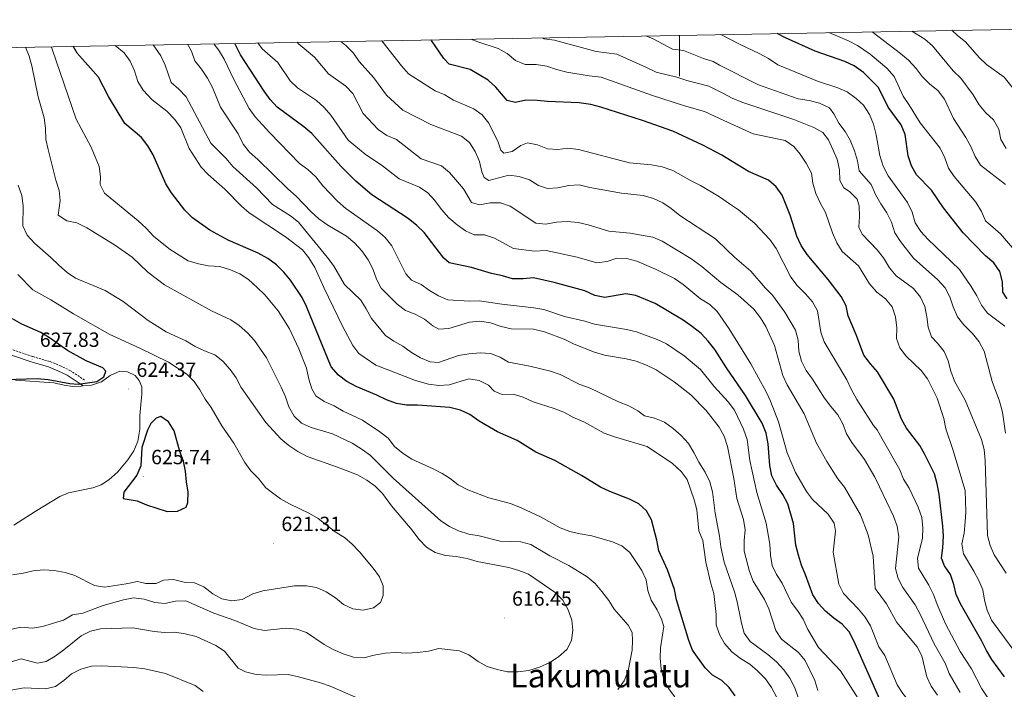
# Model space of a CAD drawing. Units: metres. Extents: x 624168 to 628676, y 4699071 to 4702121.
# Drawn here: x 626678 to 627158, y 4701511 to 4701837 of the extents above; entities that cross this region are included whole.
import ezdxf
from ezdxf.enums import TextEntityAlignment as Align

# ---------------------------------------------------------------- set-up
doc = ezdxf.new("R2010")
doc.units = ezdxf.units.M
doc.header["$MEASUREMENT"] = 0
doc.linetypes.add('TRAZOSX2', pattern=[1.5, 1, -0.5])
for name, color, linetype, lineweight in [('Carátula', 7, 'Continuous', 5), ('Level 21', 19, 'Continuous', 0), ('Level 36', 19, 'Continuous', 40), ('Level 4', 36, 'Continuous', 30), ('Level 41', 39, 'Continuous', 0), ('Level 45', 19, 'Continuous', 0), ('Level 5', 36, 'Continuous', 0), ('Level 61', 19, 'Continuous', 0), ('Level 63', 7, 'Continuous', 0), ('Level 7', 1, 'Continuous', 0)]:
    doc.layers.add(name, color=color, linetype=linetype, lineweight=lineweight)
doc.styles.add('Arial', font='ARIAL.TTF', dxfattribs={"height": 0.2})

# ---------------------------------------------------------------- blocks, each defined once
blk = doc.blocks.new('5PATER')
at = {"layer": 'Carátula', "linetype": 'Continuous', "lineweight": 5}
h = blk.add_hatch(color=250, dxfattribs=at)
edge = h.paths.add_edge_path()
edge.add_ellipse((0, 0), major_axis=(-1.33, -1.34), ratio=0.999422, start_angle=0, end_angle=360)

msp = doc.modelspace()

# ---------------------------------------------------------------- linework, layer by layer
at = {"layer": 'Level 21', "color": 19, "linetype": 'Continuous', "lineweight": 0}
msp.add_polyline3d([(626634.35, 4701690.41, 631.63), (626641.5, 4701686.03, 630.16), (626645.93, 4701683.79, 629.67), (626659.74, 4701678.41, 628.96), (626683.76, 4701670.21, 627.83), (626692.19, 4701667.8, 627.2), (626696.81, 4701665.92, 626.99), (626701.33, 4701663.71, 626.47), (626709.14, 4701658.56, 625.09)], dxfattribs=at)
at = {"layer": 'Level 21', "color": 19, "linetype": 'TRAZOSX2', "lineweight": 0}
msp.add_polyline3d([(626635.53, 4701692.89, 631.63), (626642.83, 4701688.43, 630.16), (626647.05, 4701686.29, 629.67), (626660.68, 4701680.98, 628.96), (626684.58, 4701672.82, 627.83), (626693.08, 4701670.39, 627.2), (626697.93, 4701668.42, 626.99), (626702.69, 4701666.09, 626.47), (626710.02, 4701661.26, 625.09)], dxfattribs=at)
at = {"layer": 'Level 36', "color": 92, "linetype": 'Continuous', "lineweight": 0}
for points in [[(626709.14, 4701658.56, 624.46), (626713.15, 4701658.93, 624.46), (626718.11, 4701660.54, 624.46), (626722.28, 4701663.7, 624.46), (626727.04, 4701665.7, 624.25), (626730.69, 4701665.38, 624.25), (626734.48, 4701663.55, 624.25), (626736.51, 4701661.23, 624.25), (626737.8, 4701658.07, 624.88), (626737.82, 4701654.61, 625.09), (626737.27, 4701649.48, 625.3), (626736.81, 4701644.18, 625.09), (626736.79, 4701637.48, 625.09), (626735.79, 4701631.66, 624.88), (626733.85, 4701626.94, 624.88), (626730.99, 4701622.61, 624.88), (626725.96, 4701616.65, 624.25), (626721.57, 4701612.72, 624.04), (626717.94, 4701610.35, 623.82), (626713.9, 4701608.92, 623.61), (626702.03, 4701606.38, 622.98), (626697.69, 4701604.67, 622.56), (626685.77, 4701597.44, 621.71), (626675.29, 4701590.73, 621.29)], [(626676.08, 4701661.39, 624.25), (626694.77, 4701660.1, 624.25), (626699.85, 4701658.88, 624.25), (626703.96, 4701658.27, 624.25), (626708.08, 4701658.46, 624.46), (626709.14, 4701658.56, 624.46)]]:
    msp.add_polyline3d(points, dxfattribs=at)
at = {"layer": 'Level 4', "color": 36, "linetype": 'Continuous', "lineweight": 30}
for points in [[(627159.75, 4701700.91, 525), (627157.79, 4701704.21, 525), (627157.5, 4701709.25, 525), (627156.2, 4701714.27, 525), (627153.25, 4701718.49, 525), (627149.33, 4701721.87, 525), (627138.36, 4701733.09, 525), (627128.85, 4701745.28, 525), (627122.89, 4701753.88, 525), (627115.6, 4701761.34, 525), (627113.09, 4701765.83, 525), (627111.62, 4701770.61, 525), (627110.06, 4701781.09, 525), (627108.1, 4701785.7, 525), (627101.77, 4701794.4, 525), (627097.04, 4701803.91, 525), (627089.74, 4701811.33, 525), (627085.26, 4701814.55, 525), (627080.71, 4701816.61, 525), (627066.19, 4701821.72, 525), (627051.78, 4701828.11, 525), (627047.71, 4701830.29, 525)], [(627098.42, 4701504.33, 575), (627085.07, 4701534.29, 575), (627082.77, 4701538.73, 575), (627079.4, 4701542.48, 575), (627075.21, 4701545.35, 575), (627071.14, 4701548.72, 575), (627067.73, 4701552.45, 575), (627065.07, 4701556.69, 575), (627061.53, 4701566.53, 575), (627059.55, 4701571.13, 575), (627058.08, 4701576.07, 575), (627056.75, 4701581.03, 575), (627055.56, 4701591.46, 575), (627052.87, 4701601.1, 575), (627050.39, 4701605.7, 575), (627047.35, 4701610.18, 575), (627045.09, 4701614.79, 575), (627044.13, 4701619.7, 575), (627043.2, 4701630.32, 575), (627042.2, 4701635.49, 575), (627040.36, 4701640.42, 575), (627032.25, 4701653.89, 575), (627022.86, 4701667.44, 575), (627017.23, 4701676.27, 575), (627013.94, 4701680.43, 575), (627010.49, 4701684.05, 575), (627006.39, 4701687.41, 575), (627001.79, 4701690.65, 575), (626988.12, 4701698.79, 575), (626978.77, 4701702.64, 575), (626973.81, 4701703.35, 575), (626963.57, 4701701.69, 575), (626958.65, 4701702.57, 575), (626953.9, 4701704.87, 575), (626938.95, 4701708.99, 575), (626928.85, 4701711.21, 575), (626923.78, 4701710.74, 575), (626918.54, 4701710.8, 575), (626913.74, 4701712.2, 575), (626908.3, 4701713.28, 575), (626898.53, 4701716.24, 575), (626887.7, 4701718.45, 575), (626885.03, 4701720.87, 575), (626875.51, 4701733.32, 575), (626871.89, 4701736.8, 575), (626867.62, 4701740.19, 575), (626849.95, 4701751.6, 575), (626842.2, 4701758.31, 575), (626834.86, 4701765.7, 575), (626820.68, 4701781.6, 575), (626816.84, 4701784.8, 575), (626803.77, 4701794.43, 575), (626800.39, 4701798.11, 575), (626797.45, 4701802.2, 575), (626785.92, 4701819.93, 575), (626783.14, 4701825.48, 575)], [(627133.87, 4701561.83, 550), (627132.13, 4701566.6, 550), (627129.18, 4701570.95, 550), (627127.86, 4701574.65, 550), (627128.5, 4701579.73, 550), (627128.73, 4701585.29, 550), (627128.47, 4701590.28, 550), (627126.6, 4701605.8, 550), (627125.76, 4701610.89, 550), (627124.4, 4701615.71, 550), (627119.73, 4701625.13, 550), (627117.27, 4701629.48, 550), (627110.7, 4701637.89, 550), (627108.34, 4701642.3, 550), (627104.5, 4701652.06, 550), (627096.65, 4701665.39, 550), (627093.13, 4701669.28, 550), (627089.87, 4701673.5, 550), (627086.37, 4701683.06, 550), (627082.27, 4701692.7, 550), (627081.33, 4701697.61, 550), (627078.81, 4701702.12, 550), (627072.57, 4701710.36, 550), (627062.26, 4701722.65, 550), (627059.41, 4701726.95, 550), (627057.27, 4701731.47, 550), (627053.93, 4701741.72, 550), (627050.11, 4701751.5, 550), (627047.2, 4701755.57, 550), (627043.38, 4701758.85, 550), (627033.67, 4701763.1, 550), (627020.57, 4701771.06, 550), (627011.39, 4701775.82, 550), (626996.81, 4701782.66, 550), (626981.93, 4701787.92, 550), (626961.65, 4701794.45, 550), (626956.82, 4701795.74, 550), (626951.12, 4701796.52, 550), (626935.58, 4701797.19, 550), (626930.57, 4701797.7, 550), (626925.11, 4701797.79, 550), (626919.95, 4701796.61, 550), (626915.9, 4701797.58, 550), (626910.35, 4701804.09, 550), (626906.6, 4701807.56, 550), (626897.94, 4701812.66, 550), (626887.67, 4701815.4, 550), (626885.04, 4701818.09, 550), (626879.08, 4701826.93, 550), (626878.82, 4701827.22, 550)], [(627027.19, 4701507.53, 600), (627024.29, 4701511.67, 600), (627020.6, 4701515.05, 600), (627016.07, 4701517.63, 600), (627012.49, 4701521.13, 600), (627006.38, 4701529.76, 600), (627004.57, 4701534.42, 600), (626998.52, 4701554.28, 600), (626997.57, 4701559.37, 600), (626994.09, 4701569.01, 600), (626989.9, 4701578.16, 600), (626988.94, 4701583.35, 600), (626986.29, 4701593.26, 600), (626983.83, 4701597.65, 600), (626980.09, 4701601.07, 600), (626975.63, 4701603.33, 600), (626966.01, 4701607.14, 600), (626961.48, 4701609.28, 600), (626952.26, 4701614.92, 600), (626939.13, 4701622.25, 600), (626929.89, 4701626.32, 600), (626920.79, 4701631.89, 600), (626911.24, 4701636.13, 600), (626902.36, 4701641.38, 600), (626897.77, 4701644.59, 600), (626893.25, 4701646.71, 600), (626887.92, 4701648.02, 600), (626872.16, 4701649.17, 600), (626866.88, 4701649.14, 600), (626861.97, 4701650.06, 600), (626857.13, 4701651.7, 600), (626852.33, 4701654.09, 600), (626842.29, 4701658.25, 600), (626837.72, 4701660.78, 600), (626833.67, 4701663.72, 600), (626830.09, 4701667.89, 600), (626818.1, 4701697.18, 600), (626815.89, 4701701.71, 600), (626810.18, 4701710.16, 600), (626806.95, 4701714.06, 600), (626803.37, 4701717.55, 600), (626799.23, 4701720.65, 600), (626794.5, 4701723.26, 600), (626779.92, 4701729.6, 600), (626770.95, 4701734.45, 600), (626762.39, 4701740.42, 600), (626758.75, 4701744.25, 600), (626752.22, 4701752.57, 600), (626749.48, 4701757.02, 600), (626743.24, 4701771.09, 600), (626740.6, 4701775.55, 600), (626737.61, 4701779.56, 600), (626729.52, 4701786.36, 600), (626721.53, 4701799.59, 600), (626716.67, 4701809.04, 600), (626706.26, 4701820.74, 600), (626704.23, 4701824.05, 600)], [(626671.28, 4701661.76, 625), (626686.7, 4701662.13, 625), (626692, 4701661.63, 625), (626702.58, 4701659.77, 625), (626706.64, 4701659.38, 625), (626715.79, 4701660.7, 625), (626719.2, 4701663.02, 625), (626720.11, 4701665.73, 625), (626718.69, 4701667.33, 625), (626710.52, 4701670.73, 625), (626701.52, 4701675.75, 625), (626692.72, 4701682.04, 625), (626688.42, 4701684.59, 625), (626679.2, 4701688.66, 625), (626674.73, 4701691.26, 625)], [(626737.31, 4701619.63, 625), (626735.25, 4701615.07, 625), (626728.9, 4701606.85, 625), (626728.68, 4701603.63, 625), (626735.46, 4701602.57, 625), (626740.08, 4701600.67, 625), (626750.09, 4701597.41, 625), (626755.12, 4701597.59, 625), (626759.36, 4701599.4, 625), (626760.25, 4701601.73, 625), (626760.42, 4701606.73, 625), (626759.5, 4701611.87, 625), (626759.09, 4701617.03, 625), (626758.11, 4701621.93, 625), (626756.27, 4701626.59, 625), (626753.5, 4701636.64, 625), (626750.7, 4701641.05, 625), (626746.95, 4701643.59, 625), (626744.66, 4701642.88, 625), (626742.19, 4701640.32, 625), (626740.45, 4701636.92, 625), (626737.82, 4701628.55, 625), (626737.31, 4701619.63, 625)], [(627158.45, 4701516.83, 550), (627152.27, 4701525.31, 550), (627149.68, 4701529.59, 550), (627147.51, 4701534.11, 550), (627137.09, 4701552.32, 550), (627134.91, 4701556.94, 550), (627133.87, 4701561.83, 550)]]:
    msp.add_polyline3d(points, dxfattribs=at)
at = {"layer": 'Level 5', "color": 36, "linetype": 'Continuous', "lineweight": 0}
for points in [[(627020.22, 4701829.79, 530), (627029.67, 4701824.85, 530), (627038.92, 4701820.5, 530), (627043.4, 4701818.05, 530), (627047.96, 4701815.08, 530), (627067.26, 4701807.11, 530), (627077.23, 4701803.86, 530), (627081.82, 4701801.89, 530), (627086.12, 4701798.66, 530), (627089.81, 4701795.28, 530), (627092.73, 4701790.87, 530), (627094.58, 4701786.08, 530), (627095.93, 4701780.97, 530), (627097.75, 4701770.75, 530), (627099.41, 4701765.61, 530), (627101.76, 4701760.87, 530), (627111.23, 4701747.94, 530), (627113.5, 4701743.15, 530), (627114.9, 4701738.04, 530), (627117.65, 4701733.87, 530), (627121.21, 4701730.02, 530), (627136.5, 4701715.31, 530), (627142.25, 4701707.04, 530), (627144.99, 4701702.5, 530), (627147.25, 4701697.97, 530), (627150.23, 4701693.96, 530), (627158.74, 4701687.6, 530)], [(627163.39, 4701724.74, 520), (627156.65, 4701732.59, 520), (627149.26, 4701738.95, 520), (627147.34, 4701743.58, 520), (627144.6, 4701748.03, 520), (627133.95, 4701760.53, 520), (627131.23, 4701764.73, 520), (627129.49, 4701769.72, 520), (627127.18, 4701774.33, 520), (627117.43, 4701786.71, 520), (627111.91, 4701795.62, 520), (627109.02, 4701799.71, 520), (627104.74, 4701809.39, 520), (627101.19, 4701813.44, 520), (627092.93, 4701820.16, 520), (627086.84, 4701824.43, 520), (627082.39, 4701826.72, 520), (627072.81, 4701830.75, 520)], [(627159.03, 4701756.72, 515), (627146.81, 4701766.1, 515), (627144.16, 4701770.35, 515), (627142.16, 4701775.19, 515), (627139.73, 4701779.57, 515), (627133.63, 4701788.78, 515), (627129.18, 4701798.33, 515), (627126.11, 4701802.28, 515), (627121.92, 4701805.73, 515), (627118.39, 4701809.29, 515), (627115.38, 4701813.28, 515), (627111.69, 4701817.29, 515), (627107.87, 4701820.51, 515), (627093.96, 4701831.13, 515)], [(627113.35, 4701831.49, 510), (627119.7, 4701827.57, 510), (627123.48, 4701824.3, 510), (627133.49, 4701812.05, 510), (627137.28, 4701808.51, 510), (627143.31, 4701800.31, 510), (627146.09, 4701795.58, 510), (627149.41, 4701791.65, 510), (627153.2, 4701788.15, 510), (627155.73, 4701783.59, 510), (627156.81, 4701778.6, 510), (627159.35, 4701774.3, 510)], [(627164.74, 4701801, 505), (627158.35, 4701808.92, 505), (627149.75, 4701815.13, 505), (627146.17, 4701818.65, 505), (627139.5, 4701826.14, 505), (627135.56, 4701829.24, 505), (627132.82, 4701831.84, 505)], [(627047.26, 4701507, 595), (627044.87, 4701511.67, 595), (627041.89, 4701515.76, 595), (627038.05, 4701519.76, 595), (627034.23, 4701523, 595), (627029.68, 4701525.8, 595), (627025.59, 4701529.02, 595), (627021.96, 4701532.99, 595), (627019.58, 4701537.42, 595), (627017.89, 4701542.13, 595), (627017.91, 4701547.21, 595), (627016.71, 4701557.47, 595), (627015.21, 4701562.24, 595), (627012.92, 4701572.6, 595), (627011.31, 4701583.23, 595), (627009.41, 4701587.86, 595), (627008.42, 4701598.1, 595), (627007.21, 4701603.04, 595), (627003.77, 4701612.91, 595), (627000.8, 4701616.92, 595), (626996.55, 4701620.74, 595), (626984.15, 4701629.09, 595), (626968.28, 4701633.74, 595), (626963.27, 4701635.56, 595), (626953.33, 4701640.99, 595), (626948.28, 4701643.23, 595), (626943.57, 4701645.8, 595), (626938.9, 4701647.61, 595), (626928.57, 4701650.76, 595), (626923.78, 4701653.02, 595), (626918.87, 4701654.51, 595), (626913.56, 4701654.3, 595), (626909.61, 4701655.94, 595), (626906.78, 4701658.92, 595), (626902.33, 4701661.2, 595), (626897.25, 4701662, 595), (626887.62, 4701659.08, 595), (626882.63, 4701658.7, 595), (626877.63, 4701659.34, 595), (626871.28, 4701661.12, 595), (626851.96, 4701668.65, 595), (626843.54, 4701674.27, 595), (626840.65, 4701678.23, 595), (626835.68, 4701687.66, 595), (626826.56, 4701706.51, 595), (626822.18, 4701716.33, 595), (626819.21, 4701720.91, 595), (626816.15, 4701724.85, 595), (626807.85, 4701731.25, 595), (626790.13, 4701742.89, 595), (626786.37, 4701746.18, 595), (626778.17, 4701754.35, 595), (626770.18, 4701761.53, 595), (626766.76, 4701765.17, 595), (626760.82, 4701774.21, 595), (626756.75, 4701784.31, 595), (626753.79, 4701788.33, 595), (626749.92, 4701792.37, 595), (626742.81, 4701797.97, 595), (626738.46, 4701802.64, 595), (626735.86, 4701806.91, 595), (626734.12, 4701812.06, 595), (626732.03, 4701816.78, 595), (626729.14, 4701820.86, 595), (626724.78, 4701824.42, 595)], [(626814.19, 4701738.28, 590), (626810.29, 4701741.41, 590), (626801.42, 4701746.97, 590), (626793.73, 4701755.12, 590), (626782.16, 4701765.4, 590), (626778.92, 4701769.31, 590), (626771.44, 4701776.87, 590), (626759.3, 4701799.45, 590), (626755.81, 4701803.15, 590), (626752.04, 4701806.45, 590), (626749.07, 4701814.88, 590), (626747.01, 4701819.43, 590), (626743.26, 4701824.76, 590)], [(626848.11, 4701720.01, 585), (626845.01, 4701724.33, 585), (626841.7, 4701728.08, 585), (626837.6, 4701731.53, 585), (626828.52, 4701736.91, 585), (626824.09, 4701740.03, 585), (626820.36, 4701743.37, 585), (626812.96, 4701751.09, 585), (626808.89, 4701754.64, 585), (626794.34, 4701768.93, 585), (626790.24, 4701772.43, 585), (626787.15, 4701776.35, 585), (626784.68, 4701781.33, 585), (626776.13, 4701794.33, 585), (626772.14, 4701804.03, 585), (626769.81, 4701808.45, 585), (626766.8, 4701812.95, 585), (626763.65, 4701816.94, 585), (626761.91, 4701821.63, 585), (626760.01, 4701825.06, 585)], [(627087.15, 4701506.18, 580), (627078.49, 4701519.7, 580), (627067.79, 4701531.14, 580), (627062.62, 4701539.91, 580), (627060.4, 4701544.91, 580), (627057.64, 4701549.2, 580), (627054.51, 4701553.1, 580), (627050.13, 4701562.42, 580), (627047.39, 4701566.62, 580), (627045.14, 4701571.09, 580), (627044.33, 4701576.05, 580), (627044, 4701581.45, 580), (627042.24, 4701591.62, 580), (627037.79, 4701606.65, 580), (627034.29, 4701622.25, 580), (627032.94, 4701632.47, 580), (627031.24, 4701637.43, 580), (627026.8, 4701646.8, 580), (627023.75, 4701650.76, 580), (627016.91, 4701658.34, 580), (627010.26, 4701666.52, 580), (627002.35, 4701673.16, 580), (626993.63, 4701679.14, 580), (626989.09, 4701681.25, 580), (626979.07, 4701684.83, 580), (626974.23, 4701686.08, 580), (626958.6, 4701688.64, 580), (626953.83, 4701690.15, 580), (626943.86, 4701692.42, 580), (626933.86, 4701695.75, 580), (626928.94, 4701696.67, 580), (626913.4, 4701698.34, 580), (626902.49, 4701700.09, 580), (626897.49, 4701699.89, 580), (626887.08, 4701700.5, 580), (626882.5, 4701702.37, 580), (626878.09, 4701705.04, 580), (626873.93, 4701708.05, 580), (626869.36, 4701710.07, 580), (626866.59, 4701713.17, 580), (626859.74, 4701726.89, 580), (626856.48, 4701730.8, 580), (626852.64, 4701734.15, 580), (626837.25, 4701745.07, 580), (626833.25, 4701748.52, 580), (626826.03, 4701756.02, 580), (626822.64, 4701760.42, 580), (626818.71, 4701764.01, 580), (626814.63, 4701766.9, 580), (626800.14, 4701781.84, 580), (626793.06, 4701789.65, 580), (626790.12, 4701793.69, 580), (626782.67, 4701807.81, 580), (626777.98, 4701817.83, 580), (626775.2, 4701822.28, 580), (626772.89, 4701825.29, 580)], [(627087.27, 4701549.84, 570), (627079.92, 4701557.43, 570), (627077.8, 4701561.97, 570), (627075, 4701577.54, 570), (627076.14, 4701587.8, 570), (627075.52, 4701591.62, 570), (627072.48, 4701596.01, 570), (627064.93, 4701603.16, 570), (627061.91, 4701607.15, 570), (627056.65, 4701616.34, 570), (627052.52, 4701625.97, 570), (627048.36, 4701641.07, 570), (627044.47, 4701651.09, 570), (627042.34, 4701655.61, 570), (627034.81, 4701669.37, 570), (627024.23, 4701686.37, 570), (627018.34, 4701694.81, 570), (627014.75, 4701698.29, 570), (627010.3, 4701700.98, 570), (627001.86, 4701708.02, 570), (626997.57, 4701710.83, 570), (626988.57, 4701715.32, 570), (626979.22, 4701719.37, 570), (626974.36, 4701720.65, 570), (626969.36, 4701720.79, 570), (626964.74, 4701719.12, 570), (626959.76, 4701718.6, 570), (626950.12, 4701721.31, 570), (626934.91, 4701724.47, 570), (626929.34, 4701724.25, 570), (626919.06, 4701725.57, 570), (626909.74, 4701730.55, 570), (626904.86, 4701732.13, 570), (626899.86, 4701732.19, 570), (626895.57, 4701734.13, 570), (626891.52, 4701737.06, 570), (626887.54, 4701740.51, 570), (626883.85, 4701744.55, 570), (626880.73, 4701748.85, 570), (626877.28, 4701752.56, 570), (626873.13, 4701755.36, 570), (626863.24, 4701759.39, 570), (626855.17, 4701765.76, 570), (626846.66, 4701771.46, 570), (626838.43, 4701778.34, 570), (626830.01, 4701790.44, 570), (626826.74, 4701794.23, 570), (626822.91, 4701797.57, 570), (626813.68, 4701803.88, 570), (626810.02, 4701807.29, 570), (626804.12, 4701816.2, 570), (626796.47, 4701822.81, 570), (626794.29, 4701825.69, 570)], [(627125.79, 4701507.8, 565), (627122.76, 4701512.23, 565), (627120.71, 4701516.79, 565), (627118.22, 4701527, 565), (627115.93, 4701531.45, 565), (627106.03, 4701543.25, 565), (627100.9, 4701552.44, 565), (627095.51, 4701559.84, 565), (627094.41, 4701575.56, 565), (627092.06, 4701585.96, 565), (627088.23, 4701595.67, 565), (627080.41, 4701609.14, 565), (627077.23, 4701613.24, 565), (627071.8, 4701621.67, 565), (627066.79, 4701630.65, 565), (627060.76, 4701645.02, 565), (627052.55, 4701659.09, 565), (627050.43, 4701663.61, 565), (627046.27, 4701678.27, 565), (627042.19, 4701687.48, 565), (627039.51, 4701691.71, 565), (627036.18, 4701695.92, 565), (627028.42, 4701702.89, 565), (627020.09, 4701708.94, 565), (627010.88, 4701716.74, 565), (627005.48, 4701720.66, 565), (626991.55, 4701729.13, 565), (626986.93, 4701731.06, 565), (626975.95, 4701732.99, 565), (626965.52, 4701733.99, 565), (626955.5, 4701737.11, 565), (626950.51, 4701738.24, 565), (626945.22, 4701738.61, 565), (626940.01, 4701738.27, 565), (626934.87, 4701737.36, 565), (626929.89, 4701737.84, 565), (626917.39, 4701746.12, 565), (626912.68, 4701747.79, 565), (626907.63, 4701747.78, 565), (626902.5, 4701746.83, 565), (626898.5, 4701747.89, 565), (626894.71, 4701754.54, 565), (626887.82, 4701762.57, 565), (626883.93, 4701765.72, 565), (626873.99, 4701769.22, 565), (626861.92, 4701778.67, 565), (626857.19, 4701780.5, 565), (626852.95, 4701783.53, 565), (626845.78, 4701791.23, 565), (626840.6, 4701800.99, 565), (626837.22, 4701804.68, 565), (626828.74, 4701810.64, 565), (626821.9, 4701818.82, 565), (626813.99, 4701825.42, 565), (626813.59, 4701826.04, 565)], [(626982.28, 4701751.3, 560), (626971.69, 4701752.43, 560), (626956.32, 4701755.19, 560), (626951.06, 4701756.49, 560), (626946.08, 4701756.13, 560), (626940.68, 4701755.11, 560), (626935.69, 4701754.78, 560), (626931.26, 4701756.21, 560), (626926.76, 4701758.97, 560), (626921.79, 4701760.55, 560), (626916.83, 4701761.28, 560), (626906.92, 4701758.65, 560), (626904.71, 4701760.07, 560), (626903.53, 4701762.89, 560), (626902.41, 4701767.83, 560), (626900.31, 4701772.77, 560), (626897.63, 4701777.14, 560), (626893.68, 4701780.19, 560), (626878.73, 4701785.95, 560), (626864.99, 4701792.99, 560), (626857.04, 4701800.19, 560), (626850.97, 4701808.69, 560), (626843.79, 4701816.6, 560), (626840.99, 4701820.75, 560), (626837.31, 4701824.39, 560), (626834.85, 4701826.42, 560)], [(627161.47, 4701489.97, 555), (627147.41, 4701511.01, 555), (627142.49, 4701520.63, 555), (627136.85, 4701529.07, 555), (627129.82, 4701542.66, 555), (627125.69, 4701552.07, 555), (627123.92, 4701556.97, 555), (627121.66, 4701561.43, 555), (627116.57, 4701569.78, 555), (627116.08, 4701574.45, 555), (627118.57, 4701584.3, 555), (627118.68, 4701589.4, 555), (627118.13, 4701594.37, 555), (627116.37, 4701599.5, 555), (627111.99, 4701608.73, 555), (627109.33, 4701613.08, 555), (627107.4, 4701617.69, 555), (627098.92, 4701632.82, 555), (627096.4, 4701637.13, 555), (627094.66, 4701639.2, 555), (627086.51, 4701651.95, 555), (627083.67, 4701656.96, 555), (627081.58, 4701661.5, 555), (627070.63, 4701680.02, 555), (627068.99, 4701684.75, 555), (627067.24, 4701695.11, 555), (627064.9, 4701699.59, 555), (627061.53, 4701703.47, 555), (627057.36, 4701707.51, 555), (627054.38, 4701711.53, 555), (627047.15, 4701725.47, 555), (627044.02, 4701729.9, 555), (627036.56, 4701737.86, 555), (627028.74, 4701744.36, 555), (627024.37, 4701747.3, 555), (627019.51, 4701750.75, 555), (627010.24, 4701756.29, 555), (627005.72, 4701758.43, 555), (626996.67, 4701763.5, 555), (626991.47, 4701765.25, 555), (626986.31, 4701766.29, 555), (626975.62, 4701767.32, 555), (626950.73, 4701773.76, 555), (626945.6, 4701774.48, 555), (626940.65, 4701773.71, 555), (626935.56, 4701774.15, 555), (626930.75, 4701775.95, 555), (626925.85, 4701777.04, 555), (626922.56, 4701775.71, 555), (626918.43, 4701772.77, 555), (626914.31, 4701771.96, 555), (626912.8, 4701773.47, 555), (626911.57, 4701777.25, 555), (626906.92, 4701786.52, 555), (626903.72, 4701790.6, 555), (626899.63, 4701793.49, 555), (626889.83, 4701797.79, 555), (626885.48, 4701800.38, 555), (626880.75, 4701802.42, 555), (626867.82, 4701810.59, 555), (626864.48, 4701814.47, 555), (626854.81, 4701826.75, 555), (626854.78, 4701826.79, 555)], [(627164.83, 4701527.19, 545), (627152.17, 4701544.48, 545), (627150.06, 4701549.33, 545), (627148.79, 4701554.19, 545), (627147.98, 4701559.13, 545), (627146.03, 4701563.76, 545), (627143.64, 4701568.32, 545), (627138.54, 4701576.73, 545), (627137.78, 4701581.67, 545), (627138.81, 4701586.87, 545), (627139.38, 4701592.26, 545), (627139.68, 4701597.25, 545), (627139.39, 4701607.54, 545), (627133.29, 4701627.6, 545), (627129.92, 4701637.59, 545), (627128.97, 4701642.68, 545), (627125.72, 4701652.64, 545), (627120.93, 4701662.07, 545), (627117.92, 4701666.07, 545), (627110.54, 4701673.02, 545), (627107.48, 4701677.03, 545), (627105.77, 4701681.72, 545), (627105.96, 4701686.92, 545), (627105.39, 4701692.16, 545), (627103.67, 4701697.14, 545), (627100.45, 4701700.96, 545), (627096.23, 4701704.26, 545), (627092.64, 4701708.22, 545), (627087.36, 4701717.02, 545), (627079.3, 4701723.97, 545), (627076.73, 4701728.27, 545), (627074.65, 4701733.16, 545), (627071.21, 4701743, 545), (627068.77, 4701747.36, 545), (627066.54, 4701752.34, 545), (627065.02, 4701757.27, 545), (627064.33, 4701762.22, 545), (627061.77, 4701767.06, 545), (627058.92, 4701771.47, 545), (627055.69, 4701775.28, 545), (627051.5, 4701778.06, 545), (627036.01, 4701781.42, 545), (627021.59, 4701787.91, 545), (627012.13, 4701792.2, 545), (627002.38, 4701795, 545), (626986.36, 4701800.27, 545), (626961.8, 4701808.94, 545), (626955.86, 4701809.63, 545), (626945.11, 4701811.46, 545), (626940.08, 4701812.73, 545), (626935.28, 4701814.4, 545), (626930.1, 4701815.09, 545), (626924.69, 4701815.22, 545), (626920.06, 4701817.1, 545), (626916.02, 4701820.49, 545), (626911.59, 4701822.96, 545), (626901.68, 4701826.15, 545), (626898.15, 4701827.57, 545)], [(627159.41, 4701567.25, 540), (627153.56, 4701576.19, 540), (627151.55, 4701580.83, 540), (627150.31, 4701585.67, 540), (627149.06, 4701622.25, 540), (627148.59, 4701627.6, 540), (627147.32, 4701632.43, 540), (627139.31, 4701651.65, 540), (627134.09, 4701660.91, 540), (627132.37, 4701665.69, 540), (627131.12, 4701670.75, 540), (627129.17, 4701675.35, 540), (627125.84, 4701679.42, 540), (627122.85, 4701682.49, 540), (627121.23, 4701687.22, 540), (627120.63, 4701692.28, 540), (627119.59, 4701697.19, 540), (627117.55, 4701701.81, 540), (627114.17, 4701705.96, 540), (627105.63, 4701712.27, 540), (627102.46, 4701716.15, 540), (627099.52, 4701720.93, 540), (627096.34, 4701724.79, 540), (627089.03, 4701732.53, 540), (627087.46, 4701735.94, 540), (627087.74, 4701741.09, 540), (627087.59, 4701746.09, 540), (627086.63, 4701749.58, 540), (627083, 4701753.36, 540), (627080.12, 4701755.01, 540), (627078.22, 4701758.67, 540), (627078.01, 4701763.89, 540), (627076.97, 4701769.01, 540), (627072.74, 4701778.52, 540), (627069.97, 4701782.04, 540), (627065.49, 4701784.4, 540), (627055.77, 4701788.45, 540), (627030.35, 4701796.85, 540), (627025.72, 4701798.74, 540), (627021.15, 4701801.13, 540), (627014.35, 4701804.56, 540), (627003.5, 4701807.4, 540), (626998.71, 4701808.99, 540), (626988.58, 4701811.42, 540), (626983.58, 4701813.94, 540), (626969.48, 4701820.19, 540), (626959.3, 4701821.43, 540), (626939, 4701826.98, 540), (626934.05, 4701827.74, 540), (626933.2, 4701828.21, 540)], [(626996.53, 4701822.64, 535), (626987.14, 4701827.62, 535), (626983.64, 4701829.13, 535)], [(626958.83, 4701562.26, 610), (626955.02, 4701565.5, 610), (626946.1, 4701570.97, 610), (626936.79, 4701575.74, 610), (626927.42, 4701581.36, 610), (626922.57, 4701582.59, 610), (626912.52, 4701582.92, 610), (626902.27, 4701585.56, 610), (626897.22, 4701586.3, 610), (626892.25, 4701587.92, 610), (626887.76, 4701590.13, 610), (626883.54, 4701592.89, 610), (626860.29, 4701613.68, 610), (626849.25, 4701624.63, 610), (626845.24, 4701627.62, 610), (626840.26, 4701630.64, 610), (626830.81, 4701635.19, 610), (626820.33, 4701638.24, 610), (626815.59, 4701640.41, 610), (626812, 4701643.89, 610), (626809.47, 4701648.44, 610), (626807.88, 4701653.19, 610), (626805.78, 4701657.93, 610), (626798.58, 4701672.25, 610), (626792.78, 4701680.75, 610), (626789.33, 4701684.37, 610), (626785.28, 4701687.95, 610), (626781.19, 4701690.83, 610), (626771.71, 4701695.11, 610), (626748.87, 4701707.74, 610), (626740.63, 4701713.96, 610), (626733.07, 4701721.3, 610), (626724.39, 4701727.24, 610), (626710.94, 4701735.61, 610), (626706.11, 4701737.95, 610), (626701.12, 4701739.04, 610), (626696.98, 4701741.69, 610), (626697.95, 4701748.83, 610), (626697.49, 4701753.81, 610), (626695.82, 4701758.77, 610), (626691.98, 4701773.68, 610), (626690.9, 4701778.63, 610), (626690.76, 4701784.16, 610), (626690.14, 4701789.12, 610), (626687.15, 4701799.47, 610), (626684.17, 4701814.46, 610), (626682.87, 4701819.29, 610), (626680.99, 4701823.63, 610)], [(626735.93, 4701738.97, 605), (626719.57, 4701752.51, 605), (626717.49, 4701756.64, 605), (626717.59, 4701760.41, 605), (626716.95, 4701765.43, 605), (626712.96, 4701774.87, 605), (626705.78, 4701788.53, 605), (626694.04, 4701822.68, 605), (626693.49, 4701823.85, 605)], [(627159.07, 4701635.55, 535), (627157.51, 4701645.74, 535), (627156.03, 4701651.1, 535), (627152.58, 4701660.65, 535), (627148.62, 4701675.54, 535), (627146.19, 4701680.01, 535), (627142.85, 4701684.12, 535), (627138.75, 4701688.29, 535), (627135.65, 4701692.21, 535), (627133.51, 4701697.03, 535), (627131.93, 4701701.99, 535), (627129.57, 4701706.4, 535), (627125.94, 4701710.23, 535), (627114.2, 4701720.78, 535), (627107.72, 4701728.94, 535), (627104.99, 4701733.13, 535), (627103.47, 4701738.41, 535), (627101.15, 4701742.84, 535), (627098.2, 4701747.23, 535), (627095.59, 4701751.87, 535), (627093.49, 4701756.71, 535), (627087.7, 4701763.33, 535), (627086.8, 4701768.25, 535), (627085.37, 4701773.18, 535), (627083.27, 4701778.23, 535), (627080.8, 4701782.57, 535), (627077.65, 4701786.51, 535), (627075.25, 4701791.16, 535), (627073.09, 4701794.01, 535), (627068.27, 4701796.26, 535), (627063.23, 4701797.61, 535), (627057.84, 4701798.48, 535), (627038.5, 4701805.28, 535), (627019.52, 4701814.87, 535), (627016.44, 4701816.69, 535), (627011.67, 4701818.17, 535), (627001.92, 4701821.96, 535), (626996.53, 4701822.64, 535)], [(626926.37, 4701566.79, 615), (626921.71, 4701568.61, 615), (626916.81, 4701570.05, 615), (626901.33, 4701572.99, 615), (626896.37, 4701574.44, 615), (626891.12, 4701575.43, 615), (626885.82, 4701575.92, 615), (626880.9, 4701577.46, 615), (626876.6, 4701580.01, 615), (626872.9, 4701583.92, 615), (626869.6, 4701588.3, 615), (626859.58, 4701600.06, 615), (626855.2, 4701606.15, 615), (626851.59, 4701609.63, 615), (626847.55, 4701612.57, 615), (626842.97, 4701615.15, 615), (626833.15, 4701619.04, 615), (626818.45, 4701624.11, 615), (626813.88, 4701626.55, 615), (626809.41, 4701629.58, 615), (626805.54, 4701632.75, 615), (626798.23, 4701640.74, 615), (626786.22, 4701657.75, 615), (626783.78, 4701662.57, 615), (626780.84, 4701666.62, 615), (626777.2, 4701670.62, 615), (626773.32, 4701673.78, 615), (626768.33, 4701675.65, 615), (626763.79, 4701677.79, 615), (626759.13, 4701680.46, 615), (626749.6, 4701684.84, 615), (626740.79, 4701690.42, 615), (626728.61, 4701699.66, 615), (626719.83, 4701705.1, 615), (626705.45, 4701710.98, 615), (626701.34, 4701713.83, 615), (626697.22, 4701717.35, 615), (626693.34, 4701721.2, 615), (626685.37, 4701728.15, 615), (626681.87, 4701731.99, 615), (626679.71, 4701736.5, 615), (626679.94, 4701746.37, 615), (626679.14, 4701751.31, 615), (626677.38, 4701756.38, 615)], [(627136.84, 4701509.16, 560), (627131.47, 4701518.47, 560), (627129.64, 4701523.42, 560), (627124.3, 4701532.92, 560), (627117.37, 4701547.41, 560), (627114.89, 4701551.86, 560), (627108.88, 4701560.25, 560), (627106.67, 4701564.73, 560), (627105.37, 4701569.53, 560), (627107.01, 4701584.96, 560), (627106.22, 4701590.23, 560), (627104.35, 4701595.09, 560), (627097.59, 4701609.32, 560), (627095.27, 4701614.03, 560), (627090.18, 4701622.64, 560), (627084.11, 4701630.99, 560), (627081.44, 4701635.21, 560), (627079.7, 4701640.03, 560), (627077.28, 4701644.41, 560), (627073.81, 4701648.47, 560), (627070.78, 4701652.64, 560), (627064.94, 4701661.9, 560), (627061.86, 4701666.06, 560), (627059.55, 4701670.68, 560), (627058.22, 4701675.49, 560), (627057.82, 4701680.83, 560), (627056.57, 4701685.68, 560), (627051.41, 4701694.56, 560), (627045.38, 4701702.81, 560), (627041.82, 4701706.33, 560), (627034.8, 4701714.43, 560), (627026.78, 4701721.25, 560), (627023.18, 4701724.71, 560), (627017.63, 4701730.3, 560), (627000.11, 4701741.55, 560), (626996.01, 4701744.99, 560), (626991.89, 4701747.83, 560), (626987.26, 4701749.83, 560), (626982.28, 4701751.3, 560)], [(626997.76, 4701507.06, 605), (626994.57, 4701511.09, 605), (626992.44, 4701515.61, 605), (626990.98, 4701520.69, 605), (626990.58, 4701525.84, 605), (626990.71, 4701530.93, 605), (626992.37, 4701541.29, 605), (626991.23, 4701544.86, 605), (626989.16, 4701549.41, 605), (626986.23, 4701554.11, 605), (626984.63, 4701558.84, 605), (626983.81, 4701564.03, 605), (626981.67, 4701568.55, 605), (626975.73, 4701577.45, 605), (626971.91, 4701580.67, 605), (626967.25, 4701582.61, 605), (626957.32, 4701585.44, 605), (626951.51, 4701586.41, 605), (626946.47, 4701587.63, 605), (626941.82, 4701589.47, 605), (626932.19, 4701594.71, 605), (626922.72, 4701599.18, 605), (626917.51, 4701601.19, 605), (626906.97, 4701604.05, 605), (626896.73, 4701607.95, 605), (626892.12, 4701610.35, 605), (626888.22, 4701613.5, 605), (626884.31, 4701615.89, 605), (626879.88, 4701618.2, 605), (626869.5, 4701622.85, 605), (626865.18, 4701625.54, 605), (626861.04, 4701629.11, 605), (626857.85, 4701633.06, 605), (626853.9, 4701636.12, 605), (626845.38, 4701641.84, 605), (626836, 4701646.23, 605), (626831.5, 4701648.9, 605), (626826.69, 4701650.89, 605), (626822.57, 4701653.71, 605), (626820.71, 4701657.06, 605), (626819.21, 4701661.83, 605), (626818.01, 4701667.24, 605), (626814.27, 4701676.62, 605), (626809.74, 4701686.41, 605), (626804.23, 4701695.14, 605), (626797.69, 4701702.88, 605), (626793.97, 4701706.56, 605), (626789.76, 4701710.37, 605), (626785.52, 4701713.15, 605), (626780.96, 4701715.19, 605), (626775.79, 4701716.72, 605), (626770.27, 4701717.11, 605), (626765.35, 4701717.99, 605), (626760.27, 4701719.57, 605), (626751.55, 4701724.99, 605), (626743.52, 4701731.31, 605), (626739.89, 4701735.41, 605), (626735.93, 4701738.97, 605)], [(627057.89, 4701506.75, 590), (627056.18, 4701511.45, 590), (627053.77, 4701516.17, 590), (627050.85, 4701520.23, 590), (627047.3, 4701524.15, 590), (627043.12, 4701527.76, 590), (627034.5, 4701534.08, 590), (627031.57, 4701538.13, 590), (627030.18, 4701542.97, 590), (627028.17, 4701553.27, 590), (627026.83, 4701558.2, 590), (627021.74, 4701572.71, 590), (627020.13, 4701580.07, 590), (627019.56, 4701585.36, 590), (627017.33, 4701596.53, 590), (627016.12, 4701606.97, 590), (627014.84, 4701611.81, 590), (627012.6, 4701616.5, 590), (627009.45, 4701621.36, 590), (627007.05, 4701626.1, 590), (627004.33, 4701630.42, 590), (627000.86, 4701634.44, 590), (626996.99, 4701637.85, 590), (626992.65, 4701640.93, 590), (626987.75, 4701642.87, 590), (626982.86, 4701643.94, 590), (626979.7, 4701646.41, 590), (626975.37, 4701648.91, 590), (626970.18, 4701650.87, 590), (626956.35, 4701657.41, 590), (626951.46, 4701659.2, 590), (626941.86, 4701664.08, 590), (626937.12, 4701665.66, 590), (626927, 4701668.2, 590), (626916.61, 4701670.05, 590), (626912.56, 4701672.57, 590), (626907.89, 4701674.39, 590), (626902.9, 4701674.73, 590), (626897.22, 4701674.18, 590), (626892.17, 4701673.32, 590), (626882.43, 4701669.97, 590), (626878.38, 4701670.28, 590), (626873.62, 4701672.18, 590), (626869.36, 4701674.81, 590), (626865.13, 4701677.99, 590), (626860.7, 4701680.31, 590), (626856.52, 4701683.06, 590), (626849.74, 4701691.35, 590), (626847.21, 4701696.13, 590), (626844.5, 4701700.33, 590), (626836.65, 4701708.03, 590), (626831.17, 4701717.21, 590), (626828.19, 4701721.23, 590), (626814.19, 4701738.28, 590)], [(627067.54, 4701510.21, 585), (627066.04, 4701514.98, 585), (627061.27, 4701524.82, 585), (627058.12, 4701528.71, 585), (627049.76, 4701535.19, 585), (627047.01, 4701539.37, 585), (627043.6, 4701549.93, 585), (627041.53, 4701554.48, 585), (627035.98, 4701563.49, 585), (627034.19, 4701568.15, 585), (627031.58, 4701578.02, 585), (627031.47, 4701583.28, 585), (627032.1, 4701588.49, 585), (627031.28, 4701593.43, 585), (627027.9, 4701603.65, 585), (627026.58, 4701613.39, 585), (627023.4, 4701629.06, 585), (627021.75, 4701634.02, 585), (627019.41, 4701638.45, 585), (627013.09, 4701646.54, 585), (627005.57, 4701654.25, 585), (626997.45, 4701660.61, 585), (626988.7, 4701666.41, 585), (626983.96, 4701668.72, 585), (626978.84, 4701670.6, 585), (626973.98, 4701671.76, 585), (626963.38, 4701673.54, 585), (626958.6, 4701675.01, 585), (626948.69, 4701678.9, 585), (626943.74, 4701681.33, 585), (626934.1, 4701684.98, 585), (626928.74, 4701686.17, 585), (626917.96, 4701686.43, 585), (626913.09, 4701687.54, 585), (626907.87, 4701689.23, 585), (626902.63, 4701690.13, 585), (626897.65, 4701689.68, 585), (626887.55, 4701686.48, 585), (626882.54, 4701686.13, 585), (626879.76, 4701687.81, 585), (626875.67, 4701691.09, 585), (626871.05, 4701693.57, 585), (626866.34, 4701695.26, 585), (626862.22, 4701698.35, 585), (626854.56, 4701706.11, 585), (626852.22, 4701710.53, 585), (626850.35, 4701715.54, 585), (626848.11, 4701720.01, 585)], [(626674.64, 4701566.54, 620), (626679.83, 4701567.27, 620), (626684.77, 4701568.4, 620), (626689.75, 4701568.86, 620), (626695.05, 4701568.54, 620), (626700.38, 4701567.69, 620), (626705.13, 4701566.13, 620), (626714.66, 4701561.31, 620), (626719.59, 4701560.43, 620), (626730.1, 4701562.04, 620), (626735.65, 4701563.26, 620), (626739.69, 4701562.33, 620), (626744.69, 4701562.21, 620), (626748.25, 4701563.84, 620), (626753.24, 4701564.19, 620), (626758.33, 4701562.86, 620), (626763.44, 4701562.53, 620), (626768.05, 4701560.58, 620), (626772.35, 4701557.22, 620), (626776.71, 4701554.8, 620), (626781.69, 4701553.77, 620), (626786.73, 4701554.49, 620), (626791.86, 4701557.23, 620), (626796.78, 4701558.67, 620), (626812.22, 4701561.2, 620), (626818.01, 4701561.1, 620), (626823.02, 4701560.27, 620), (626827.61, 4701558.29, 620), (626832.13, 4701555.25, 620), (626836.13, 4701551.97, 620), (626840.69, 4701549.93, 620), (626845.77, 4701549.24, 620), (626850.76, 4701550.36, 620), (626854.15, 4701553.04, 620), (626855.52, 4701556.4, 620), (626855.47, 4701561.18, 620), (626853.62, 4701565.55, 620), (626850.63, 4701569.82, 620), (626843.89, 4701577.68, 620), (626840.36, 4701581.38, 620), (626836.54, 4701584.63, 620), (626832.08, 4701587.43, 620), (626823.78, 4701593.88, 620), (626819.47, 4701596.43, 620), (626809.81, 4701601.06, 620), (626805.45, 4701603.52, 620), (626798.19, 4701608.96, 620), (626794.61, 4701613.41, 620), (626790.94, 4701617.15, 620), (626788.01, 4701621.2, 620), (626782.66, 4701630.65, 620), (626776.79, 4701639.18, 620), (626771.55, 4701647.97, 620), (626768.56, 4701652.15, 620), (626766.05, 4701656.62, 620), (626763.2, 4701660.75, 620), (626759.68, 4701664.31, 620), (626750.79, 4701670.16, 620), (626736.71, 4701677.02, 620), (626722.11, 4701683.56, 620), (626704.45, 4701693.61, 620), (626693.43, 4701700.51, 620), (626684.63, 4701705.31, 620), (626677.21, 4701712.85, 620)], [(626673.78, 4701539.79, 615), (626678.63, 4701541.01, 615), (626684.42, 4701540.57, 615), (626689.37, 4701541.27, 615), (626699.46, 4701544.35, 615), (626703.97, 4701546.95, 615), (626708.9, 4701547.78, 615), (626718.96, 4701551.52, 615), (626728.82, 4701554.3, 615), (626733.73, 4701555.24, 615), (626738.82, 4701554.62, 615), (626744.01, 4701552.99, 615), (626748.99, 4701552.47, 615), (626754.12, 4701553.69, 615), (626759.13, 4701553.85, 615), (626772.83, 4701547.81, 615), (626783.03, 4701544.29, 615), (626792.61, 4701540.32, 615), (626797.51, 4701539.3, 615), (626808.03, 4701540.48, 615), (626813.33, 4701540.03, 615), (626818.03, 4701538.33, 615), (626826.74, 4701532.54, 615), (626831.13, 4701530.14, 615), (626836, 4701528.06, 615), (626841.01, 4701526.35, 615), (626846.02, 4701526.06, 615), (626851.13, 4701527.43, 615), (626856.51, 4701528.33, 615), (626861.5, 4701528.64, 615), (626867.02, 4701528.4, 615), (626872.23, 4701528.65, 615), (626877.56, 4701529.26, 615), (626882.63, 4701530.57, 615), (626892.67, 4701529.41, 615), (626897.29, 4701527.52, 615), (626901.78, 4701524.21, 615), (626906.19, 4701521.85, 615), (626910.99, 4701520.37, 615), (626916.16, 4701519.3, 615), (626921.16, 4701519.27, 615), (626926.45, 4701519.93, 615), (626931.73, 4701521.47, 615), (626936.79, 4701523.71, 615), (626941.02, 4701526.47, 615), (626945.07, 4701530.07, 615), (626947.37, 4701534.51, 615), (626948, 4701539.5, 615), (626947.46, 4701544.47, 615), (626945.75, 4701549.44, 615), (626943.05, 4701554.12, 615), (626939.37, 4701557.95, 615), (626926.37, 4701566.79, 615)], [(626969.94, 4701510.65, 610), (626973.08, 4701514.92, 610), (626974.99, 4701519.64, 610), (626976.85, 4701529.77, 610), (626977.03, 4701534.47, 610), (626976.89, 4701538.37, 610), (626974.96, 4701542.03, 610), (626968.2, 4701549.73, 610), (626965.54, 4701554, 610), (626962.15, 4701558.41, 610), (626958.83, 4701562.26, 610)], [(627162.89, 4701404.84, 570), (627157.9, 4701413.89, 570), (627154.87, 4701418.02, 570), (627143.51, 4701429.89, 570), (627140.66, 4701434, 570), (627135.86, 4701443.97, 570), (627134.31, 4701448.86, 570), (627131.76, 4701453.16, 570), (627124.93, 4701461.02, 570), (627122.52, 4701465.18, 570), (627121.77, 4701470.45, 570), (627123.43, 4701481.22, 570), (627122.99, 4701486.51, 570), (627121.42, 4701491.26, 570), (627115.55, 4701500.27, 570), (627108.92, 4701508.69, 570), (627106.22, 4701512.9, 570), (627100.08, 4701527.26, 570), (627097.18, 4701531.48, 570), (627093.23, 4701541.66, 570), (627090.51, 4701545.86, 570), (627087.27, 4701549.84, 570)], [(626669.23, 4701522.57, 610), (626678.86, 4701525.64, 610), (626686.87, 4701523.43, 610), (626691.07, 4701524.34, 610), (626695.41, 4701526.83, 610), (626699.77, 4701529.96, 610), (626708.19, 4701536.79, 610), (626712.67, 4701539.02, 610), (626717.59, 4701540.16, 610), (626733.37, 4701540.7, 610), (626743.76, 4701538.9, 610), (626748.79, 4701538.47, 610), (626753.89, 4701538.54, 610), (626758.83, 4701537.8, 610), (626764.18, 4701536.43, 610), (626773.9, 4701532, 610), (626778.13, 4701529.33, 610), (626784.76, 4701521.05, 610), (626788.27, 4701519.3, 610), (626793.59, 4701517.87, 610), (626798.58, 4701517.63, 610), (626809.09, 4701517.94, 610), (626814.16, 4701516.85, 610), (626824.85, 4701513.88, 610), (626829.55, 4701512.2, 610), (626844.22, 4701505.93, 610)], [(626670.35, 4701509.69, 605), (626680.4, 4701511.45, 605), (626690.76, 4701510.93, 605), (626695.61, 4701512.12, 605), (626699.67, 4701514.94, 605), (626703.47, 4701518.26, 605), (626707.92, 4701520.52, 605), (626713.27, 4701522.01, 605), (626718.27, 4701522.23, 605), (626733.92, 4701521.41, 605), (626739.15, 4701520.68, 605), (626749.25, 4701518.42, 605), (626763.69, 4701512.5, 605), (626767.74, 4701509.59, 605)]]:
    msp.add_polyline3d(points, dxfattribs=at)
at = {"layer": 'Level 61', "color": 19, "linetype": 'Continuous', "lineweight": 0}
msp.add_lwpolyline([(625044.18, 4701793.86), (628470.25, 4701856.16), (628512.82, 4699542.91), (625085.63, 4699480.61), (625044.18, 4701793.86)], close=True, dxfattribs=at)
at = {"layer": 'Level 63', "linetype": 'Continuous', "lineweight": 0}
msp.add_lwpolyline([(627000.01, 4701829.43), (627000.01, 4701809.43)], dxfattribs=at)

# ---------------------------------------------------------------- block references
at = {"layer": 'Level 7', "color": 19, "linetype": 'Continuous', "lineweight": 0, "xscale": 0.09999983015004542, "yscale": 0.09999983015004542}
for p in [(626684.25, 4701671.64, 627.83), (626731.38, 4701657.02, 624.37), (626738.51, 4701614.45, 625.74), (626802.05, 4701581.87, 621.31), (626914.56, 4701545.53, 616.46)]:
    msp.add_blockref('5PATER', p, dxfattribs=at)

# ---------------------------------------------------------------- texts
at = {"layer": 'Level 41', "color": 19, "linetype": 'Continuous', "lineweight": 0, "style": 'Arial'}
for s, p in [('627.83', (626687.99, 4701675.39, 627.83)), ('624.37', (626735.13, 4701660.77, 624.37)), ('625.74', (626742.26, 4701618.2, 625.74)), ('621.31', (626805.8, 4701585.62, 621.31)), ('616.45', (626918.31, 4701549.28, 616.46))]:
    msp.add_text(s, height=7, dxfattribs=at).set_placement(p, align=Align.BOTTOM_LEFT)
at = {"layer": 'Level 45', "color": 19, "linetype": 'Continuous', "lineweight": 0, "style": 'Arial'}
msp.add_text('Lakumulatu', height=11.5, dxfattribs=at).set_placement((626961.55, 4701517.4, 594.98), align=Align.MIDDLE_CENTER)

doc.saveas('drawing.dxf')
